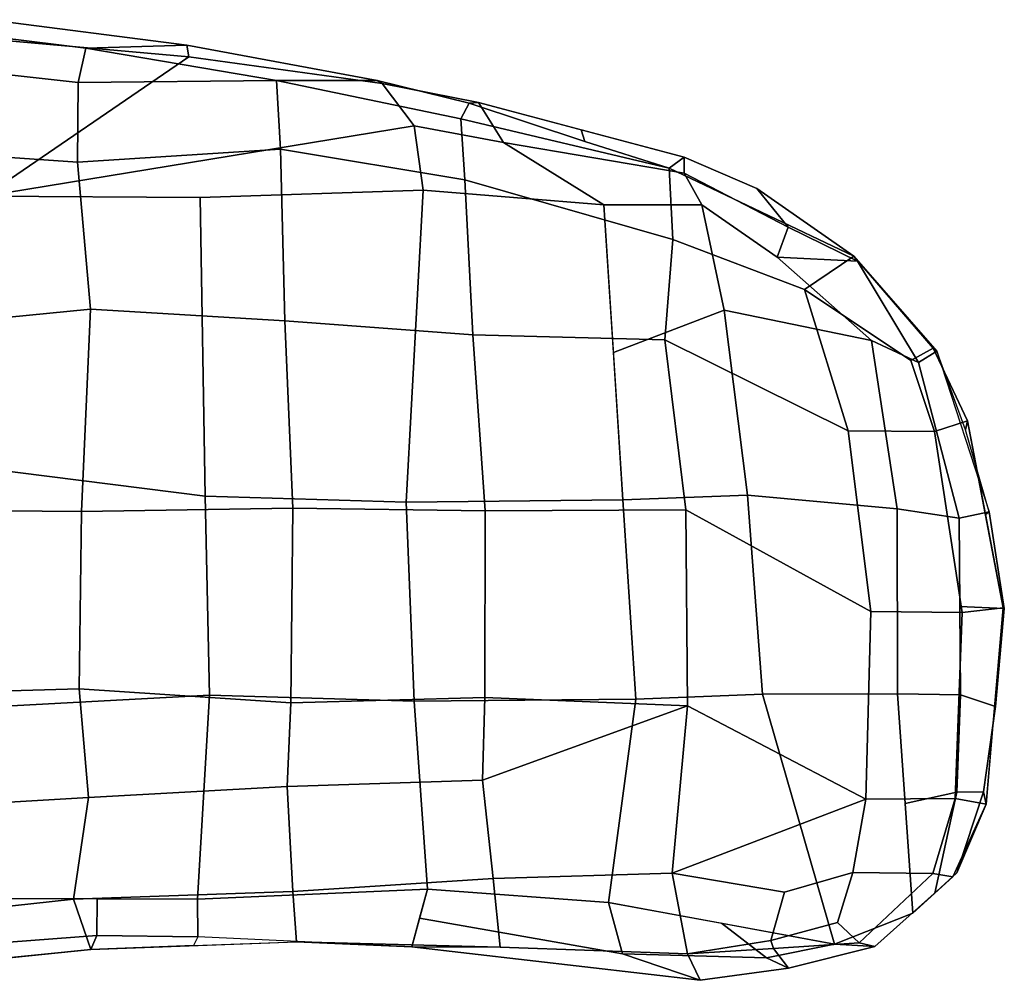
# Model space of a CAD drawing. Units: inches. Extents: x 0 to 132, y 0 to 153.
# Drawn here: x 41 to 45, y 99 to 103 of the extents above; entities that cross this region are included whole.
import ezdxf

# ---------------------------------------------------------------- set-up
doc = ezdxf.new("R2010")
doc.units = ezdxf.units.IN
doc.header["$MEASUREMENT"] = 0
doc.layers.add('SEAT-ARMPAD', color=5, linetype='Continuous')

# ---------------------------------------------------------------- blocks, each defined once
blk = doc.blocks.new('1MIRRA2_ARMS_ADJLUMBAR_BFLY_0T')
at = {"layer": 'SEAT-ARMPAD', "linetype": 'Continuous'}
for points in [[(0.9184, 15.6824, 26.2185), (1.7463, 15.5806, 26.1799), (2.1695, 15.5936, 25.8347), (1.3419, 15.6999, 25.8253)], [(1.3419, 15.6999, 25.8253), (2.1695, 15.5936, 25.8347), (2.1779, 15.5435, 25.5439), (1.3416, 15.6182, 25.5839)], [(0.9184, 15.6824, 26.2185), (0.9051, 15.5265, 26.4921), (1.714, 15.437, 26.4251), (1.7463, 15.5806, 26.1799)], [(1.3416, 15.6182, 25.5839), (2.1779, 15.5435, 25.5439), (1.3223, 14.9594, 26.02), (0.4886, 14.9596, 26.0159)], [(1.714, 15.437, 26.4251), (2.5451, 15.4454, 26.0936), (1.7463, 15.5806, 26.1799)], [(2.1695, 15.5936, 25.8347), (1.7463, 15.5806, 26.1799), (2.5451, 15.4454, 26.0936), (2.9679, 15.4453, 25.778)], [(2.1779, 15.5435, 25.5439), (2.1695, 15.5936, 25.8347), (2.9679, 15.4453, 25.778), (2.9888, 15.432, 25.5084)], [(1.3223, 14.9594, 26.02), (2.1779, 15.5435, 25.5439), (2.9888, 15.432, 25.5084), (3.1229, 15.2553, 25.3124)], [(1.7108, 15.103, 26.74), (1.714, 15.437, 26.4251), (0.9051, 15.5265, 26.4921), (0.9028, 15.1586, 26.8391)], [(2.5451, 15.4454, 26.0936), (1.714, 15.437, 26.4251), (1.7108, 15.103, 26.74), (2.5627, 15.1571, 26.4727)], [(2.9679, 15.4453, 25.778), (2.5451, 15.4454, 26.0936), (3.3181, 15.2839, 25.9793), (3.354, 15.3501, 25.7475)], [(3.3356, 15.0286, 26.3163), (3.3181, 15.2839, 25.9793), (2.5451, 15.4454, 26.0936), (2.5627, 15.1571, 26.4727)], [(2.9679, 15.4453, 25.778), (3.354, 15.3501, 25.7475), (3.3929, 15.3528, 25.4786), (2.9888, 15.432, 25.5084)], [(3.1229, 15.2553, 25.3124), (2.9888, 15.432, 25.5084), (3.3929, 15.3528, 25.4786), (3.4976, 15.1845, 25.2218)], [(3.8385, 15.1892, 25.7277), (3.354, 15.3501, 25.7475), (3.3181, 15.2839, 25.9793), (4.1925, 15.0771, 25.6906)], [(3.354, 15.3501, 25.7475), (3.8385, 15.1892, 25.7277), (3.8239, 15.2382, 25.44), (3.3929, 15.3528, 25.4786)], [(3.3929, 15.3528, 25.4786), (4.255, 15.1237, 25.4015), (4.255, 15.0563, 25.1496), (3.4976, 15.1845, 25.2218)], [(4.1925, 15.0771, 25.6906), (3.3181, 15.2839, 25.9793), (3.3356, 15.0286, 26.3163), (4.208, 14.7776, 26.0776)], [(3.1229, 15.2553, 25.3124), (3.1608, 14.9847, 25.311), (2.2251, 14.9544, 25.5414), (1.3223, 14.9594, 26.02)], [(3.1608, 14.9847, 25.311), (3.1229, 15.2553, 25.3124), (3.4976, 15.1845, 25.2218), (3.919, 14.9238, 25.0281)], [(3.8239, 15.2382, 25.44), (3.8385, 15.1892, 25.7277), (4.1925, 15.0771, 25.6906), (4.255, 15.1237, 25.4015)], [(0.8968, 14.4011, 27.1894), (1.7654, 14.4859, 27.0383), (1.7108, 15.103, 26.74), (0.9028, 15.1586, 26.8391)], [(1.7108, 15.103, 26.74), (1.7654, 14.4859, 27.0383), (2.5811, 14.4373, 26.8904), (2.5627, 15.1571, 26.4727)], [(2.5627, 15.1571, 26.4727), (2.5811, 14.4373, 26.8904), (3.3688, 14.3781, 26.7111), (3.3356, 15.0286, 26.3163)], [(3.4976, 15.1845, 25.2218), (4.255, 15.0563, 25.1496), (4.3302, 14.9234, 24.9931), (3.919, 14.9238, 25.0281)], [(4.1925, 15.0771, 25.6906), (4.9673, 14.7081, 25.3317), (4.5597, 14.9925, 25.3715), (4.255, 15.1237, 25.4015)], [(4.255, 15.0563, 25.1496), (4.255, 15.1237, 25.4015), (4.5597, 14.9925, 25.3715), (4.6914, 14.8304, 25.101)], [(4.76, 14.5682, 25.822), (4.9673, 14.7081, 25.3317), (4.1925, 15.0771, 25.6906), (4.208, 14.7776, 26.0776)], [(4.6459, 14.7039, 24.8768), (4.3302, 14.9234, 24.9931), (4.255, 15.0563, 25.1496), (4.6914, 14.8304, 25.101)], [(3.3688, 14.3781, 26.7111), (4.1746, 14.358, 26.3765), (4.208, 14.7776, 26.0776), (3.3356, 15.0286, 26.3163)], [(4.5597, 14.9925, 25.3715), (4.9673, 14.7081, 25.3317), (4.982, 14.6875, 25.0376), (4.6914, 14.8304, 25.101)], [(2.2251, 14.9544, 25.5414), (2.247, 13.7024, 25.7176), (1.3268, 13.8184, 25.9042), (1.3223, 14.9594, 26.02)], [(3.0899, 13.6765, 25.5308), (2.247, 13.7024, 25.7176), (2.2251, 14.9544, 25.5414), (3.1608, 14.9847, 25.311)], [(3.919, 14.9238, 25.0281), (3.9982, 13.6859, 25.1565), (3.0899, 13.6765, 25.5308), (3.1608, 14.9847, 25.311)], [(3.9586, 14.3048, 25.0923), (3.919, 14.9238, 25.0281), (4.3302, 14.9234, 24.9931), (4.4228, 14.4823, 24.8471)], [(4.6459, 14.7039, 24.8768), (5.0408, 14.3544, 24.8076), (4.4228, 14.4823, 24.8471), (4.3302, 14.9234, 24.9931)], [(4.982, 14.6875, 25.0376), (4.982, 14.6875, 25.0376), (4.6459, 14.7039, 24.8768), (4.6914, 14.8304, 25.101)], [(4.943, 13.9756, 26.0043), (4.76, 14.5682, 25.822), (4.208, 14.7776, 26.0776), (4.1746, 14.358, 26.3765)], [(4.6459, 14.7039, 24.8768), (4.982, 14.6875, 25.0376), (5.239, 14.2621, 24.8766), (5.0408, 14.3544, 24.8076)], [(5.3, 14.3225, 25.2933), (4.9673, 14.7081, 25.3317), (4.76, 14.5682, 25.822), (5.2066, 14.2707, 25.5519)], [(4.982, 14.6875, 25.0376), (4.9673, 14.7081, 25.3317), (5.3149, 14.3097, 25.062), (5.239, 14.2621, 24.8766)], [(5.3149, 14.3097, 25.062), (4.9673, 14.7081, 25.3317), (5.3, 14.3225, 25.2933), (5.3149, 14.3097, 25.062)], [(4.76, 14.5682, 25.822), (4.943, 13.9756, 26.0043), (5.3061, 13.9737, 25.6176), (5.2066, 14.2707, 25.5519)], [(0.8968, 14.4011, 27.1894), (0.9029, 13.6445, 27.305), (1.7271, 13.6372, 27.1927), (1.7654, 14.4859, 27.0383)], [(1.7271, 13.6372, 27.1927), (2.614, 13.6512, 27.0378), (2.5811, 14.4373, 26.8904), (1.7654, 14.4859, 27.0383)], [(4.5211, 13.7064, 24.8503), (3.9982, 13.6859, 25.1565), (3.9586, 14.3048, 25.0923), (4.4228, 14.4823, 24.8471)], [(4.4228, 14.4823, 24.8471), (5.0408, 14.3544, 24.8076), (5.1491, 13.6482, 24.6677), (4.5211, 13.7064, 24.8503)], [(3.4203, 13.6409, 26.8625), (3.3688, 14.3781, 26.7111), (2.5811, 14.4373, 26.8904), (2.614, 13.6512, 27.0378)], [(4.1746, 14.358, 26.3765), (3.3688, 14.3781, 26.7111), (3.4203, 13.6409, 26.8625), (4.2619, 13.644, 26.5483)], [(4.2619, 13.644, 26.5483), (5.0383, 13.2187, 26.0922), (4.943, 13.9756, 26.0043), (4.1746, 14.358, 26.3765)], [(5.239, 14.2621, 24.8766), (5.4092, 13.6089, 24.7948), (5.1491, 13.6482, 24.6677), (5.0408, 14.3544, 24.8076)], [(5.2066, 14.2707, 25.5519), (5.3061, 13.9737, 25.6176), (5.4445, 14.0172, 25.3329), (5.3, 14.3225, 25.2933)], [(5.3149, 14.3097, 25.062), (5.5353, 13.6363, 25.0004), (5.4092, 13.6089, 24.7948), (5.239, 14.2621, 24.8766)], [(5.3, 14.3225, 25.2933), (5.4445, 14.0172, 25.3329), (5.4354, 13.9796, 25.0312), (5.3149, 14.3097, 25.062)], [(5.4445, 14.0172, 25.3329), (5.3061, 13.9737, 25.6176), (5.4213, 13.2134, 25.6983), (5.594, 13.2336, 25.4)], [(5.4354, 13.9796, 25.0312), (5.4445, 14.0172, 25.3329), (5.5193, 13.6254, 25.3665), (5.5353, 13.6363, 25.0004)], [(5.3061, 13.9737, 25.6176), (4.943, 13.9756, 26.0043), (5.0383, 13.2187, 26.0922), (5.4213, 13.2134, 25.6983)], [(1.3268, 13.8184, 25.9042), (2.247, 13.7024, 25.7176), (2.2639, 12.8678, 25.8345), (1.3538, 12.8191, 25.9229)], [(2.2639, 12.8678, 25.8345), (2.247, 13.7024, 25.7176), (3.0899, 13.6765, 25.5308), (3.1234, 12.8422, 25.6455)], [(3.0899, 13.6765, 25.5308), (3.9982, 13.6859, 25.1565), (4.0531, 12.8511, 25.2602), (3.1234, 12.8422, 25.6455)], [(4.0531, 12.8511, 25.2602), (3.9982, 13.6859, 25.1565), (4.5211, 13.7064, 24.8503), (4.5834, 12.8709, 24.9471)], [(5.1491, 13.6482, 24.6677), (5.15, 12.8736, 24.7586), (4.5834, 12.8709, 24.9471), (4.5211, 13.7064, 24.8503)], [(0.9029, 13.6445, 27.305), (0.8894, 12.8703, 27.2496), (1.7175, 12.8941, 27.137), (1.7271, 13.6372, 27.1927)], [(1.7175, 12.8941, 27.137), (2.6052, 12.8355, 26.9786), (2.614, 13.6512, 27.0378), (1.7271, 13.6372, 27.1927)], [(2.614, 13.6512, 27.0378), (2.6052, 12.8355, 26.9786), (3.4192, 12.8578, 26.8283), (3.4203, 13.6409, 26.8625)], [(3.4192, 12.8578, 26.8283), (4.269, 12.8224, 26.5518), (4.2619, 13.644, 26.5483), (3.4203, 13.6409, 26.8625)], [(5.0179, 12.4311, 26.0483), (5.0383, 13.2187, 26.0922), (4.2619, 13.644, 26.5483), (4.269, 12.8224, 26.5518)], [(5.1491, 13.6482, 24.6677), (5.4092, 13.6089, 24.7948), (5.4145, 12.869, 24.8599), (5.15, 12.8736, 24.7586)], [(5.5983, 13.231, 25.0071), (5.4119, 13.239, 24.8273), (5.4092, 13.6089, 24.7948), (5.5353, 13.6363, 25.0004)], [(5.5193, 13.6254, 25.3665), (5.594, 13.2336, 25.4), (5.5983, 13.231, 25.0071), (5.5353, 13.6363, 25.0004)], [(5.0383, 13.2187, 26.0922), (5.0179, 12.4311, 26.0483), (5.3928, 12.4344, 25.6754), (5.4213, 13.2134, 25.6983)], [(5.4213, 13.2134, 25.6983), (5.3928, 12.4344, 25.6754), (5.5216, 12.4105, 25.3968), (5.594, 13.2336, 25.4)], [(5.562, 12.82, 25.0138), (5.4145, 12.869, 24.8599), (5.4119, 13.239, 24.8273), (5.5983, 13.231, 25.0071)], [(5.5578, 12.822, 25.3984), (5.562, 12.82, 25.0138), (5.5983, 13.231, 25.0071), (5.594, 13.2336, 25.4)], [(0.922, 12.3888, 27.0943), (1.7568, 12.4379, 26.9865), (1.7175, 12.8941, 27.137), (0.8894, 12.8703, 27.2496)], [(1.7175, 12.8941, 27.137), (1.7568, 12.4379, 26.9865), (2.5898, 12.4838, 26.8747), (2.6052, 12.8355, 26.9786)], [(2.2145, 12.0126, 25.9737), (1.3512, 12.0146, 26.0335), (1.3538, 12.8191, 25.9229), (2.2639, 12.8678, 25.8345)], [(3.1234, 12.8422, 25.6455), (3.1789, 12.0539, 25.7535), (2.2145, 12.0126, 25.9737), (2.2639, 12.8678, 25.8345)], [(2.5898, 12.4838, 26.8747), (3.409, 12.5111, 26.7383), (3.4192, 12.8578, 26.8283), (2.6052, 12.8355, 26.9786)], [(3.9375, 11.9977, 25.4836), (3.1789, 12.0539, 25.7535), (3.1234, 12.8422, 25.6455), (4.0531, 12.8511, 25.2602)], [(3.409, 12.5111, 26.7383), (4.269, 12.8224, 26.5518), (3.4192, 12.8578, 26.8283), (3.409, 12.5111, 26.7383)], [(4.8864, 11.8236, 25.2004), (3.9375, 11.9977, 25.4836), (4.0531, 12.8511, 25.2602), (4.5834, 12.8709, 24.9471)], [(4.5834, 12.8709, 24.9471), (5.15, 12.8736, 24.7586), (5.2151, 11.9532, 25.1543), (4.8864, 11.8236, 25.2004)], [(5.3995, 12.4606, 25.0453), (5.1825, 12.4134, 24.9565), (5.15, 12.8736, 24.7586), (5.4145, 12.869, 24.8599)], [(5.5109, 12.4626, 25.111), (5.3995, 12.4606, 25.0453), (5.4145, 12.869, 24.8599), (5.562, 12.82, 25.0138)], [(3.409, 12.5111, 26.7383), (3.4539, 12.0991, 26.5137), (4.2051, 12.1212, 26.3583), (4.269, 12.8224, 26.5518)], [(5.0179, 12.4311, 26.0483), (5.0179, 12.4311, 26.0483), (4.269, 12.8224, 26.5518), (4.2051, 12.1212, 26.3583)], [(5.5216, 12.4105, 25.3968), (5.5109, 12.4626, 25.111), (5.562, 12.82, 25.0138), (5.5578, 12.822, 25.3984)], [(1.7568, 12.4379, 26.9865), (1.6948, 12.0114, 26.7091), (2.6137, 12.0436, 26.5892), (2.5898, 12.4838, 26.8747)], [(2.6137, 12.0436, 26.5892), (3.4539, 12.0991, 26.5137), (3.409, 12.5111, 26.7383), (2.5898, 12.4838, 26.8747)], [(0.836, 11.9181, 26.7908), (1.6948, 12.0114, 26.7091), (1.7568, 12.4379, 26.9865), (0.922, 12.3888, 27.0943)], [(4.2051, 12.1212, 26.3583), (4.677, 12.0407, 26.1072), (4.9636, 12.1238, 25.974), (5.0179, 12.4311, 26.0483)], [(5.3928, 12.4344, 25.6754), (5.0179, 12.4311, 26.0483), (4.9636, 12.1238, 25.974), (5.2982, 12.1197, 25.6253)], [(5.2151, 11.9532, 25.1543), (5.1825, 12.4134, 24.9565), (5.3995, 12.4606, 25.0453), (5.3074, 12.0377, 25.1813)], [(5.5216, 12.4105, 25.3968), (5.3928, 12.4344, 25.6754), (5.2982, 12.1197, 25.6253), (5.3824, 12.1055, 25.3675)], [(5.3074, 12.0377, 25.1813), (5.3995, 12.4606, 25.0453), (5.5109, 12.4626, 25.111), (5.3997, 12.1221, 25.2083)], [(5.5109, 12.4626, 25.111), (5.5109, 12.4626, 25.111), (5.5216, 12.4105, 25.3968), (5.3997, 12.1221, 25.2083)], [(5.3824, 12.1055, 25.3675), (5.2151, 11.9532, 25.1543), (5.3997, 12.1221, 25.2083), (5.5216, 12.4105, 25.3968)], [(3.4539, 12.0991, 26.5137), (3.4837, 11.8111, 26.1592), (4.2693, 11.7827, 26.0463), (4.2051, 12.1212, 26.3583)], [(4.2693, 11.7827, 26.0463), (4.6188, 11.8391, 25.9762), (4.677, 12.0407, 26.1072), (4.2051, 12.1212, 26.3583)], [(4.899, 11.9142, 25.8771), (4.9636, 12.1238, 25.974), (4.677, 12.0407, 26.1072), (4.6188, 11.8391, 25.9762)], [(4.8864, 11.8236, 25.2004), (5.2151, 11.9532, 25.1543), (5.3824, 12.1055, 25.3675), (5.0552, 11.8139, 25.4492)], [(4.899, 11.9142, 25.8771), (4.9902, 11.8283, 25.6773), (5.2982, 12.1197, 25.6253), (4.9636, 12.1238, 25.974)], [(4.9902, 11.8283, 25.6773), (5.0552, 11.8139, 25.4492), (5.3824, 12.1055, 25.3675), (5.2982, 12.1197, 25.6253)], [(2.6295, 11.8326, 26.2064), (3.4837, 11.8111, 26.1592), (3.4539, 12.0991, 26.5137), (2.6137, 12.0436, 26.5892)], [(1.6948, 12.0114, 26.7091), (1.7664, 11.8014, 26.2745), (2.6295, 11.8326, 26.2064), (2.6137, 12.0436, 26.5892)], [(3.1127, 11.8117, 25.9537), (2.2163, 11.8536, 26.0825), (2.2145, 12.0126, 25.9737), (3.1789, 12.0539, 25.7535)], [(3.9962, 11.783, 25.6229), (3.1458, 11.9328, 25.8536), (3.1789, 12.0539, 25.7535), (3.9375, 11.9977, 25.4836)], [(0.9031, 11.7133, 26.2764), (1.7664, 11.8014, 26.2745), (1.6948, 12.0114, 26.7091), (0.836, 11.9181, 26.7908)], [(1.3512, 12.0146, 26.0335), (1.7936, 12.0136, 26.0029), (1.7922, 11.86, 26.0999), (1.3298, 11.8253, 26.1293)], [(1.7922, 11.86, 26.0999), (1.7936, 12.0136, 26.0029), (2.2145, 12.0126, 25.9737), (2.2163, 11.8536, 26.0825)], [(4.6015, 11.7666, 25.5255), (3.9962, 11.783, 25.6229), (3.9375, 11.9977, 25.4836), (4.412, 11.9107, 25.342)], [(3.1458, 11.9328, 25.8536), (3.9962, 11.783, 25.6229), (4.3224, 11.6717, 25.7915), (3.1127, 11.8117, 25.9537)], [(4.8864, 11.8236, 25.2004), (4.8864, 11.8236, 25.2004), (4.6015, 11.7666, 25.5255), (4.412, 11.9107, 25.342)], [(4.6188, 11.8391, 25.9762), (4.6297, 11.8055, 25.8618), (4.9902, 11.8283, 25.6773), (4.899, 11.9142, 25.8771)], [(1.7922, 11.86, 26.0999), (1.7664, 11.8014, 26.2745), (1.3348, 11.7574, 26.2754), (1.3298, 11.8253, 26.1293)], [(2.198, 11.817, 26.2405), (1.7664, 11.8014, 26.2745), (1.7922, 11.86, 26.0999), (2.2163, 11.8536, 26.0825)], [(2.6295, 11.8326, 26.2064), (3.1127, 11.8117, 25.9537), (2.2163, 11.8536, 26.0825), (2.198, 11.817, 26.2405)], [(3.4837, 11.8111, 26.1592), (2.6295, 11.8326, 26.2064), (3.1127, 11.8117, 25.9537), (3.4837, 11.8111, 26.1592)], [(3.1127, 11.8117, 25.9537), (4.3224, 11.6717, 25.7915), (4.2693, 11.7827, 26.0463), (3.4837, 11.8111, 26.1592)], [(4.6188, 11.8391, 25.9762), (4.2693, 11.7827, 26.0463), (4.6297, 11.8055, 25.8618), (4.6188, 11.8391, 25.9762)], [(4.8864, 11.8236, 25.2004), (5.0552, 11.8139, 25.4492), (4.6928, 11.7231, 25.6203), (4.6015, 11.7666, 25.5255)], [(4.6297, 11.8055, 25.8618), (4.6928, 11.7231, 25.6203), (5.0552, 11.8139, 25.4492), (4.9902, 11.8283, 25.6773)], [(4.3224, 11.6717, 25.7915), (3.9962, 11.783, 25.6229), (4.6015, 11.7666, 25.5255), (4.6928, 11.7231, 25.6203)], [(4.6297, 11.8055, 25.8618), (4.2693, 11.7827, 26.0463), (4.3224, 11.6717, 25.7915), (4.6928, 11.7231, 25.6203)]]:
    blk.add_3dface(points, dxfattribs=at)

msp = doc.modelspace()

# ---------------------------------------------------------------- block references
msp.add_blockref('1MIRRA2_ARMS_ADJLUMBAR_BFLY_0T', (39.2051, 87.4575))

doc.saveas('drawing.dxf')
